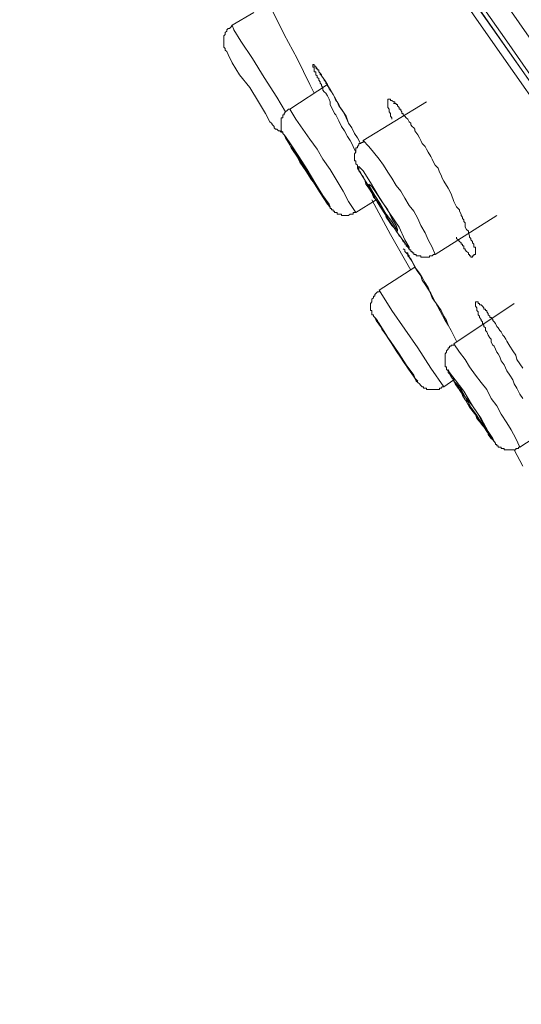
# Model space of a CAD drawing. Units: inches. Extents: x -310 to 889, y -701 to 158.
# Drawn here: x 442 to 455, y -103 to -76 of the extents above; entities that cross this region are included whole.
import ezdxf

# ---------------------------------------------------------------- set-up
doc = ezdxf.new("R2010")
doc.units = ezdxf.units.IN
doc.header["$MEASUREMENT"] = 0
doc.layers.add('图层 1', color=7, linetype='Continuous')

msp = doc.modelspace()

# ---------------------------------------------------------------- linework, layer by layer
at = {"layer": '图层 1', "color": 7, "lineweight": 9}
for points in [[(442.569, -58.311), (450.457, -69.575), (458.311, -80.823), (466.194, -92.097), (474.078, -103.39)], [(473.352, -103.897), (470.797, -100.258), (468.282, -96.66), (465.767, -93.096), (463.331, -89.581), (460.975, -86.211), (458.689, -82.921), (456.492, -79.75), (454.404, -76.772), (452.426, -73.939), (450.577, -71.349), (448.916, -68.909), (447.366, -66.751), (446.014, -64.808), (444.85, -63.113), (443.846, -61.676), (443.031, -60.513), (442.415, -59.663), (442.027, -59.087), (441.798, -58.774), (441.798, -58.734)], [(442.067, -58.774), (442.107, -58.818), (442.305, -59.122), (442.728, -59.693), (443.339, -60.553), (444.115, -61.721), (445.124, -63.113), (446.282, -64.808), (447.639, -66.751), (449.18, -68.909), (450.84, -71.309), (452.664, -73.939), (454.633, -76.737), (456.72, -79.705), (458.927, -82.841), (461.214, -86.132), (463.565, -89.497), (466.005, -92.981), (468.481, -96.545), (470.986, -100.139), (473.501, -103.778)], [(442.146, -58.893), (442.186, -58.893), (442.38, -59.196), (442.803, -59.778), (443.384, -60.633), (444.194, -61.796), (445.198, -63.222), (446.361, -64.897), (447.713, -66.826), (449.225, -69.028), (450.924, -71.429), (452.739, -74.013), (454.712, -76.842), (456.795, -79.824), (459.007, -82.956), (461.283, -86.246), (463.639, -89.656), (466.08, -93.14), (468.595, -96.694), (471.105, -100.298), (473.312, -103.474)], [(473.62, -103.698), (470.141, -98.747), (466.661, -93.757), (464.186, -90.193), (461.751, -86.718), (459.355, -83.269), (457.033, -79.978), (454.901, -76.921), (452.893, -74.058), (450.964, -71.309), (449.225, -68.799), (447.713, -66.632), (446.361, -64.699), (445.159, -63.023), (444.194, -61.602), (443.459, -60.553), (442.922, -59.778), (442.569, -59.32), (442.455, -59.122)], [(448.489, -75.957), (448.598, -76.106), (448.916, -76.737), (449.259, -77.384), (449.607, -78.079), (449.722, -78.313)], [(448.101, -76.146), (447.515, -76.489)], [(447.515, -76.489), (447.485, -76.529), (447.445, -76.573), (447.405, -76.573), (447.366, -76.613), (447.366, -76.648), (447.326, -76.688), (447.326, -76.737), (447.291, -76.772), (447.291, -76.802), (447.291, -76.842), (447.291, -76.882), (447.291, -76.921), (447.291, -76.961), (447.291, -77.006), (447.291, -77.041), (447.291, -77.075), (447.326, -77.115), (447.326, -77.155), (447.366, -77.195)], [(448.946, -78.82), (448.718, -78.427), (448.375, -77.896), (448.061, -77.384), (447.748, -76.921), (447.559, -76.613), (447.515, -76.489)], [(448.568, -79.123), (448.529, -79.088), (448.409, -78.86), (448.22, -78.552), (447.987, -78.164), (447.713, -77.821), (447.515, -77.503), (447.405, -77.274), (447.366, -77.195)], [(450.84, -79.899), (450.765, -79.75), (450.736, -79.665), (450.686, -79.586), (450.616, -79.476), (450.537, -79.327), (450.457, -79.208), (450.383, -79.059), (450.298, -78.895), (450.268, -78.86), (450.229, -78.78), (450.189, -78.701), (450.149, -78.621), (450.149, -78.552), (450.119, -78.472), (450.075, -78.388), (450.03, -78.313), (449.99, -78.278), (449.95, -78.234), (449.95, -78.199), (449.95, -78.164), (449.915, -78.119), (449.915, -78.079), (449.881, -78.05), (449.881, -78.01), (449.841, -77.97), (449.841, -77.925), (449.801, -77.896), (449.801, -77.846), (449.761, -77.821), (449.761, -77.781), (449.761, -77.741), (449.722, -77.741), (449.722, -77.692), (449.722, -77.652), (449.722, -77.617), (449.687, -77.617), (449.687, -77.587), (449.687, -77.543), (449.722, -77.543), (449.722, -77.587), (449.761, -77.587), (449.761, -77.617), (449.801, -77.652), (449.801, -77.692), (449.841, -77.692), (449.841, -77.741), (449.881, -77.781), (449.881, -77.821), (449.915, -77.821), (449.915, -77.846), (449.95, -77.896), (449.99, -77.97), (450.03, -78.01), (450.03, -78.05), (450.075, -78.079), (450.075, -78.119), (450.119, -78.164), (450.119, -78.199), (450.149, -78.199), (450.189, -78.278), (450.229, -78.348), (450.268, -78.427), (450.298, -78.512), (450.338, -78.552), (450.383, -78.621), (450.417, -78.701), (450.497, -78.82), (450.577, -78.974), (450.646, -79.123), (450.736, -79.248), (450.805, -79.402), (450.885, -79.516), (450.964, -79.665)], [(449.761, -77.652), (449.801, -77.652), (449.801, -77.692), (449.841, -77.692), (449.841, -77.741), (449.881, -77.781), (449.915, -77.821), (449.915, -77.846), (449.95, -77.896), (450.03, -78.01), (450.075, -78.079), (450.119, -78.199), (450.189, -78.278), (450.229, -78.348), (450.298, -78.472), (450.338, -78.552), (450.383, -78.656), (450.457, -78.746), (450.577, -78.934), (450.646, -79.123)], [(450.075, -78.079), (449.065, -78.746)], [(452.739, -78.552), (451.039, -79.586)], [(451.809, -79.014), (451.809, -78.974), (451.77, -78.934), (451.77, -78.895), (451.77, -78.86), (451.735, -78.82), (451.735, -78.78), (451.735, -78.746), (451.7, -78.701), (451.7, -78.656), (451.7, -78.621), (451.7, -78.591), (451.7, -78.552), (451.7, -78.512), (451.7, -78.472), (451.735, -78.472), (451.77, -78.472), (451.77, -78.512), (451.809, -78.512), (451.854, -78.552), (451.889, -78.552), (451.889, -78.591), (451.929, -78.591), (451.929, -78.621), (451.958, -78.621), (451.958, -78.656), (452.008, -78.701), (452.008, -78.746), (452.048, -78.746), (452.048, -78.78), (452.078, -78.82), (452.078, -78.86), (452.117, -78.86), (452.117, -78.895), (452.157, -78.934), (452.197, -78.974), (452.237, -79.014), (452.277, -79.088), (452.316, -79.123), (452.316, -79.163), (452.351, -79.208), (452.396, -79.248), (452.426, -79.287), (452.426, -79.327), (452.505, -79.436), (452.55, -79.516), (452.585, -79.586), (452.624, -79.665), (452.704, -79.75), (452.739, -79.824), (452.784, -79.899), (452.853, -80.018), (452.893, -80.093), (452.933, -80.167), (452.972, -80.252), (453.052, -80.331), (453.092, -80.436), (453.131, -80.52), (453.166, -80.6), (453.206, -80.679), (453.32, -80.868), (453.4, -81.022), (453.474, -81.226), (453.509, -81.295), (453.549, -81.375), (453.629, -81.454), (453.629, -81.489), (453.673, -81.564), (453.673, -81.604), (453.708, -81.648), (453.708, -81.683), (453.743, -81.723), (453.743, -81.763), (453.783, -81.797), (453.783, -81.917), (453.817, -81.981), (453.867, -82.026), (453.867, -82.071), (453.897, -82.15), (453.897, -82.19), (453.937, -82.225), (453.937, -82.26), (453.976, -82.304), (453.976, -82.339), (454.016, -82.379), (454.016, -82.419), (454.016, -82.454), (454.056, -82.454), (454.056, -82.498), (454.056, -82.528), (454.056, -82.568), (454.056, -82.608), (454.056, -82.652), (454.016, -82.652), (454.016, -82.692), (453.976, -82.692), (453.976, -82.727), (453.937, -82.727), (453.937, -82.692), (453.897, -82.692), (453.897, -82.652), (453.867, -82.652), (453.867, -82.608), (453.817, -82.568), (453.783, -82.528), (453.783, -82.498), (453.743, -82.498), (453.743, -82.454), (453.743, -82.419), (453.708, -82.419), (453.708, -82.379), (453.673, -82.379), (453.673, -82.339), (453.629, -82.304), (453.589, -82.26), (453.549, -82.225), (453.549, -82.19)], [(449.065, -78.746), (449.026, -78.746), (448.991, -78.78), (448.946, -78.82), (448.916, -78.86), (448.916, -78.895), (448.877, -78.895), (448.877, -78.934), (448.877, -78.974), (448.832, -78.974), (448.832, -79.014), (448.832, -79.059), (448.832, -79.088), (448.832, -79.123), (448.832, -79.163), (448.832, -79.208), (448.832, -79.248), (448.832, -79.287), (448.832, -79.327), (448.877, -79.362), (448.877, -79.402), (448.916, -79.436), (448.946, -79.516), (448.991, -79.586), (449.026, -79.64), (449.105, -79.784)], [(450.84, -81.524), (450.646, -81.226), (450.497, -80.952), (450.338, -80.679), (450.149, -80.371), (449.95, -80.093), (449.801, -79.824), (449.607, -79.556), (449.413, -79.287), (449.225, -79.014), (449.065, -78.746)], [(448.568, -79.123), (448.598, -79.163), (448.643, -79.208), (448.643, -79.248), (448.678, -79.287), (448.718, -79.287), (448.757, -79.327), (448.797, -79.327), (448.832, -79.362), (448.877, -79.362)], [(450.075, -81.295), (450.149, -81.375), (450.119, -81.295), (449.95, -81.067), (449.761, -80.759), (449.533, -80.371), (449.304, -80.018), (449.105, -79.705), (448.946, -79.476), (448.916, -79.436), (448.946, -79.516), (449.065, -79.705), (449.105, -79.784)], [(451.039, -79.586), (451.039, -79.64), (451.004, -79.64), (450.964, -79.665), (450.924, -79.665), (450.924, -79.705), (450.885, -79.75), (450.885, -79.784), (450.84, -79.784), (450.84, -79.824), (450.84, -79.864), (450.84, -79.899), (450.805, -79.943), (450.805, -79.978), (450.805, -80.018), (450.805, -80.058), (450.805, -80.093), (450.805, -80.132), (450.84, -80.132), (450.84, -80.167), (450.84, -80.212), (450.885, -80.252), (450.885, -80.286), (450.885, -80.331), (450.924, -80.331), (450.924, -80.371), (450.924, -80.406), (450.964, -80.436), (451.004, -80.52), (451.039, -80.555), (451.079, -80.644), (451.113, -80.759), (451.193, -80.868), (451.267, -80.992), (451.312, -81.107), (451.387, -81.181), (451.466, -81.295), (451.541, -81.415), (451.62, -81.524), (451.655, -81.648), (451.735, -81.763), (451.809, -81.872), (451.889, -81.957), (451.929, -82.026), (451.958, -82.071), (452.008, -82.15), (452.048, -82.19), (452.117, -82.304), (452.157, -82.339), (452.157, -82.379), (452.197, -82.379), (452.197, -82.419), (452.237, -82.454), (452.277, -82.498), (452.277, -82.528), (452.316, -82.528), (452.316, -82.568), (452.351, -82.568), (452.351, -82.608), (452.396, -82.608), (452.396, -82.652), (452.426, -82.652), (452.465, -82.652), (452.465, -82.692), (452.505, -82.692), (452.55, -82.692), (452.585, -82.692), (452.585, -82.727), (452.624, -82.727), (452.664, -82.727), (452.704, -82.727), (452.739, -82.727), (452.784, -82.727), (452.823, -82.727), (452.823, -82.692), (452.853, -82.692), (452.893, -82.692), (452.933, -82.652), (452.972, -82.652)], [(452.972, -82.652), (452.893, -82.454), (452.784, -82.26), (452.704, -82.071), (452.585, -81.872), (452.505, -81.683), (452.396, -81.489), (452.277, -81.335), (452.157, -81.141), (452.048, -80.952), (451.929, -80.793), (451.809, -80.6), (451.7, -80.436), (451.581, -80.252), (451.466, -80.093), (451.312, -79.899), (451.193, -79.75), (451.039, -79.586)], [(449.105, -79.784), (449.304, -80.093), (449.493, -80.406), (449.687, -80.679), (449.881, -80.992), (450.075, -81.295)], [(451.7, -81.683), (451.958, -82.071), (452.157, -82.339), (452.277, -82.498), (452.277, -82.454), (452.157, -82.26), (452.008, -81.917), (451.735, -81.524), (451.466, -81.107), (451.233, -80.714), (451.039, -80.406), (450.924, -80.286), (450.885, -80.331), (451.004, -80.52), (451.193, -80.823), (451.422, -81.251), (451.7, -81.683), (451.7, -81.683)], [(451.655, -81.564), (451.809, -81.763), (451.929, -81.957), (451.958, -82.026), (451.958, -81.981), (451.929, -81.872), (451.809, -81.683), (451.7, -81.454), (451.541, -81.226), (451.387, -80.992), (451.267, -80.823), (451.193, -80.759), (451.233, -80.868), (451.352, -81.067), (451.506, -81.295), (451.655, -81.564), (451.655, -81.564)], [(450.03, -81.226), (450.075, -81.251), (450.119, -81.335)], [(450.84, -81.524), (451.387, -81.181)], [(451.267, -81.181), (451.77, -82.111), (452.316, -83.075)], [(450.119, -81.335), (450.119, -81.375), (450.149, -81.375), (450.149, -81.415), (450.189, -81.415), (450.189, -81.454), (450.229, -81.454), (450.229, -81.489), (450.268, -81.489), (450.268, -81.524), (450.298, -81.524), (450.338, -81.524), (450.338, -81.564), (450.383, -81.564), (450.417, -81.564), (450.457, -81.564), (450.457, -81.604), (450.497, -81.604), (450.537, -81.604), (450.577, -81.604), (450.616, -81.604), (450.646, -81.604), (450.686, -81.564), (450.736, -81.564), (450.765, -81.564), (450.765, -81.524), (450.84, -81.524)], [(452.972, -82.652), (454.633, -81.604)], [(452.117, -82.498), (452.157, -82.528), (452.157, -82.568), (452.197, -82.608), (452.237, -82.652), (452.237, -82.692), (452.277, -82.727), (452.351, -82.841), (452.426, -82.995), (452.505, -83.115), (452.585, -83.229), (452.624, -83.343), (452.704, -83.458), (452.784, -83.582), (452.853, -83.691), (452.972, -83.925), (453.241, -84.427)], [(452.157, -82.528), (452.157, -82.568), (452.197, -82.608), (452.237, -82.608), (452.237, -82.652), (452.277, -82.692), (452.277, -82.727), (452.316, -82.767), (452.396, -82.921), (452.465, -83.035), (452.55, -83.154), (452.624, -83.269), (452.704, -83.418), (452.784, -83.542), (452.893, -83.816), (453.052, -84.039), (453.131, -84.159), (453.206, -84.313), (453.281, -84.427), (453.32, -84.551)], [(452.426, -82.995), (451.466, -83.612)], [(453.206, -86.211), (452.853, -85.709), (452.505, -85.163), (452.157, -84.661), (451.809, -84.159), (451.466, -83.612)], [(451.466, -83.656), (451.422, -83.656), (451.387, -83.691), (451.352, -83.731), (451.352, -83.771), (451.312, -83.771), (451.312, -83.816), (451.267, -83.85), (451.267, -83.89), (451.267, -83.925), (451.233, -83.97), (451.233, -84.004), (451.233, -84.039), (451.233, -84.084), (451.233, -84.119), (451.233, -84.159), (451.267, -84.159), (451.267, -84.193), (451.267, -84.238), (451.267, -84.278), (451.312, -84.278), (451.312, -84.313), (451.352, -84.347), (451.387, -84.427), (451.466, -84.506)], [(455.1, -83.97), (453.474, -85.053)], [(455.328, -86.52), (455.254, -86.405), (455.174, -86.246), (455.1, -86.132), (455.06, -86.018), (454.985, -85.898), (454.901, -85.779), (454.826, -85.62), (454.752, -85.511), (454.712, -85.401), (454.672, -85.322), (454.633, -85.282), (454.593, -85.197), (454.558, -85.118), (454.523, -85.088), (454.483, -85.013), (454.483, -84.929), (454.444, -84.894), (454.404, -84.82), (454.364, -84.735), (454.324, -84.7), (454.324, -84.621), (454.285, -84.586), (454.285, -84.551), (454.245, -84.506), (454.245, -84.467), (454.215, -84.427), (454.215, -84.397), (454.165, -84.347), (454.165, -84.313), (454.131, -84.278), (454.131, -84.238), (454.131, -84.193), (454.096, -84.159), (454.096, -84.119), (454.096, -84.084), (454.056, -84.039), (454.056, -84.004), (454.056, -83.97), (454.056, -83.925), (454.096, -83.925), (454.131, -83.925), (454.131, -83.97), (454.165, -83.97), (454.165, -84.004), (454.215, -84.004), (454.245, -84.039), (454.285, -84.084), (454.285, -84.119), (454.324, -84.119), (454.324, -84.159), (454.364, -84.159), (454.364, -84.193), (454.404, -84.238), (454.404, -84.278), (454.444, -84.313), (454.444, -84.347), (454.483, -84.347), (454.523, -84.397), (454.523, -84.427), (454.558, -84.467), (454.593, -84.506), (454.633, -84.586), (454.672, -84.621), (454.712, -84.7), (454.752, -84.735), (454.792, -84.82), (454.826, -84.859), (454.871, -84.929), (454.901, -84.984), (454.985, -85.118), (455.06, -85.242), (455.14, -85.361), (455.174, -85.471), (455.254, -85.595), (455.328, -85.709)], [(452.426, -85.978), (452.505, -86.057), (452.465, -86.057), (452.396, -85.898), (452.197, -85.62), (452.008, -85.322), (451.77, -84.984), (451.541, -84.661), (451.422, -84.427), (451.352, -84.347), (451.466, -84.506)], [(451.387, -84.427), (451.506, -84.586)], [(453.241, -84.427), (453.32, -84.551), (453.4, -84.7), (453.549, -84.984)], [(451.466, -84.506), (451.929, -85.242), (452.426, -85.978)], [(452.157, -85.595), (452.277, -85.744), (452.316, -85.824), (452.237, -85.709), (452.117, -85.511), (451.958, -85.282), (451.809, -85.053), (451.655, -84.82), (451.541, -84.661), (451.506, -84.586), (451.581, -84.7), (451.7, -84.894), (451.854, -85.118), (452.008, -85.361), (452.157, -85.595), (452.157, -85.595)], [(453.474, -85.088), (453.435, -85.088), (453.4, -85.088), (453.4, -85.118), (453.36, -85.118), (453.36, -85.163), (453.32, -85.163), (453.32, -85.197), (453.281, -85.242), (453.281, -85.282), (453.241, -85.322), (453.241, -85.361), (453.241, -85.401), (453.241, -85.431), (453.241, -85.471), (453.241, -85.511), (453.241, -85.555), (453.241, -85.595), (453.241, -85.62), (453.241, -85.67), (453.281, -85.67), (453.281, -85.709), (453.281, -85.744), (453.32, -85.779), (453.32, -85.824), (453.36, -85.858), (453.4, -85.943), (453.435, -85.978), (453.474, -86.018), (453.509, -86.132), (453.589, -86.246), (453.673, -86.326), (453.708, -86.44), (453.783, -86.559), (453.867, -86.634), (453.897, -86.758), (453.976, -86.823), (454.056, -86.942), (454.096, -87.061), (454.165, -87.141), (454.245, -87.25), (454.324, -87.33), (454.404, -87.449), (454.404, -87.494), (454.444, -87.558), (454.483, -87.598), (454.523, -87.638), (454.558, -87.678), (454.593, -87.722), (454.593, -87.762), (454.633, -87.762), (454.633, -87.792), (454.672, -87.792), (454.672, -87.832), (454.712, -87.832), (454.752, -87.832), (454.752, -87.872), (454.792, -87.872), (454.826, -87.872), (454.826, -87.906), (454.871, -87.906), (454.901, -87.906), (454.951, -87.906), (454.985, -87.906), (455.02, -87.906), (455.06, -87.906), (455.1, -87.906), (455.14, -87.906), (455.14, -87.872), (455.174, -87.872), (455.214, -87.872), (455.214, -87.832), (455.254, -87.832)], [(455.254, -87.832), (455.14, -87.598), (455.02, -87.365), (454.901, -87.181), (454.752, -86.942), (454.633, -86.718), (454.483, -86.52), (454.364, -86.286), (454.215, -86.097), (454.056, -85.898), (453.897, -85.67), (453.783, -85.471), (453.629, -85.282), (453.474, -85.053)], [(452.351, -85.858), (452.426, -85.978), (452.465, -86.057), (452.505, -86.097), (452.55, -86.132)], [(452.426, -85.978), (452.465, -86.057), (452.505, -86.097), (452.55, -86.132), (452.585, -86.172), (452.624, -86.211), (452.664, -86.211), (452.664, -86.246), (452.704, -86.246), (452.739, -86.246), (452.739, -86.286), (452.784, -86.286), (452.823, -86.286), (452.853, -86.286), (452.893, -86.286), (452.933, -86.286), (452.972, -86.286), (453.007, -86.286), (453.052, -86.286), (453.092, -86.286), (453.092, -86.246), (453.131, -86.246), (453.166, -86.211), (453.206, -86.211)], [(453.206, -86.211), (453.474, -86.018)], [(455.254, -87.832), (456.144, -87.25)], [(455.1, -87.906), (455.328, -88.339)]]:
    msp.add_lwpolyline(points, dxfattribs=at)
for points, knots in [([(451.889, -78.591), (451.889, -78.591), (451.854, -78.591), (451.854, -78.591), (451.854, -78.591), (451.889, -78.591), (451.889, -78.591), (451.889, -78.591), (451.889, -78.591), (451.889, -78.591)], [0, 0, 0, 0, 1, 1, 1, 2, 2, 2, 3, 3, 3, 3]), ([(449.801, -80.823), (449.801, -80.823), (449.881, -80.992), (449.881, -80.992), (449.881, -80.992), (449.915, -81.022), (449.915, -81.022), (449.915, -81.022), (449.881, -80.992), (449.881, -80.992), (449.881, -80.992), (449.801, -80.823), (449.801, -80.823), (449.801, -80.823), (449.687, -80.644), (449.687, -80.644), (449.687, -80.644), (449.533, -80.406), (449.533, -80.406), (449.533, -80.406), (449.374, -80.132), (449.374, -80.132), (449.374, -80.132), (449.225, -79.943), (449.225, -79.943), (449.225, -79.943), (449.145, -79.824), (449.145, -79.824), (449.145, -79.824), (449.105, -79.75), (449.105, -79.75), (449.105, -79.75), (449.145, -79.824), (449.145, -79.824), (449.145, -79.824), (449.225, -79.943), (449.225, -79.943), (449.225, -79.943), (449.334, -80.167), (449.334, -80.167), (449.334, -80.167), (449.493, -80.406), (449.493, -80.406), (449.493, -80.406), (449.647, -80.644), (449.647, -80.644), (449.647, -80.644), (449.801, -80.823), (449.801, -80.823), (449.801, -80.823), (449.801, -80.823), (449.801, -80.823)], [0, 0, 0, 0, 1, 1, 1, 2, 2, 2, 3, 3, 3, 4, 4, 4, 5, 5, 5, 6, 6, 6, 7, 7, 7, 8, 8, 8, 9, 9, 9, 10, 10, 10, 11, 11, 11, 12, 12, 12, 13, 13, 13, 14, 14, 14, 15, 15, 15, 16, 16, 16, 17, 17, 17, 17]), ([(454.165, -87.096), (454.165, -87.096), (454.364, -87.409), (454.364, -87.409), (454.364, -87.409), (454.523, -87.638), (454.523, -87.638), (454.523, -87.638), (454.558, -87.678), (454.558, -87.678), (454.558, -87.678), (454.523, -87.598), (454.523, -87.598), (454.523, -87.598), (454.404, -87.409), (454.404, -87.409), (454.404, -87.409), (454.215, -87.061), (454.215, -87.061), (454.215, -87.061), (453.976, -86.718), (453.976, -86.718), (453.976, -86.718), (453.743, -86.326), (453.743, -86.326), (453.743, -86.326), (453.509, -86.018), (453.509, -86.018), (453.509, -86.018), (453.36, -85.824), (453.36, -85.824), (453.36, -85.824), (453.32, -85.744), (453.32, -85.744), (453.32, -85.744), (453.36, -85.824), (453.36, -85.824), (453.36, -85.824), (453.474, -86.057), (453.474, -86.057), (453.474, -86.057), (453.673, -86.36), (453.673, -86.36), (453.673, -86.36), (453.897, -86.758), (453.897, -86.758), (453.897, -86.758), (454.165, -87.096), (454.165, -87.096), (454.165, -87.096), (454.165, -87.096), (454.165, -87.096)], [0, 0, 0, 0, 1, 1, 1, 2, 2, 2, 3, 3, 3, 4, 4, 4, 5, 5, 5, 6, 6, 6, 7, 7, 7, 8, 8, 8, 9, 9, 9, 10, 10, 10, 11, 11, 11, 12, 12, 12, 13, 13, 13, 14, 14, 14, 15, 15, 15, 16, 16, 16, 17, 17, 17, 17]), ([(454.096, -86.982), (454.096, -86.982), (454.215, -87.181), (454.215, -87.181), (454.215, -87.181), (454.324, -87.295), (454.324, -87.295), (454.324, -87.295), (454.364, -87.365), (454.364, -87.365), (454.364, -87.365), (454.324, -87.295), (454.324, -87.295), (454.324, -87.295), (454.245, -87.181), (454.245, -87.181), (454.245, -87.181), (454.131, -86.942), (454.131, -86.942), (454.131, -86.942), (453.976, -86.718), (453.976, -86.718), (453.976, -86.718), (453.783, -86.475), (453.783, -86.475), (453.783, -86.475), (453.673, -86.286), (453.673, -86.286), (453.673, -86.286), (453.549, -86.132), (453.549, -86.132), (453.549, -86.132), (453.509, -86.097), (453.509, -86.097), (453.509, -86.097), (453.549, -86.132), (453.549, -86.132), (453.549, -86.132), (453.629, -86.286), (453.629, -86.286), (453.629, -86.286), (453.783, -86.475), (453.783, -86.475), (453.783, -86.475), (453.937, -86.758), (453.937, -86.758), (453.937, -86.758), (454.096, -86.982), (454.096, -86.982), (454.096, -86.982), (454.096, -86.982), (454.096, -86.982)], [0, 0, 0, 0, 1, 1, 1, 2, 2, 2, 3, 3, 3, 4, 4, 4, 5, 5, 5, 6, 6, 6, 7, 7, 7, 8, 8, 8, 9, 9, 9, 10, 10, 10, 11, 11, 11, 12, 12, 12, 13, 13, 13, 14, 14, 14, 15, 15, 15, 16, 16, 16, 17, 17, 17, 17])]:
    msp.add_open_spline(points, degree=3, knots=knots, dxfattribs=at)

doc.saveas('drawing.dxf')
